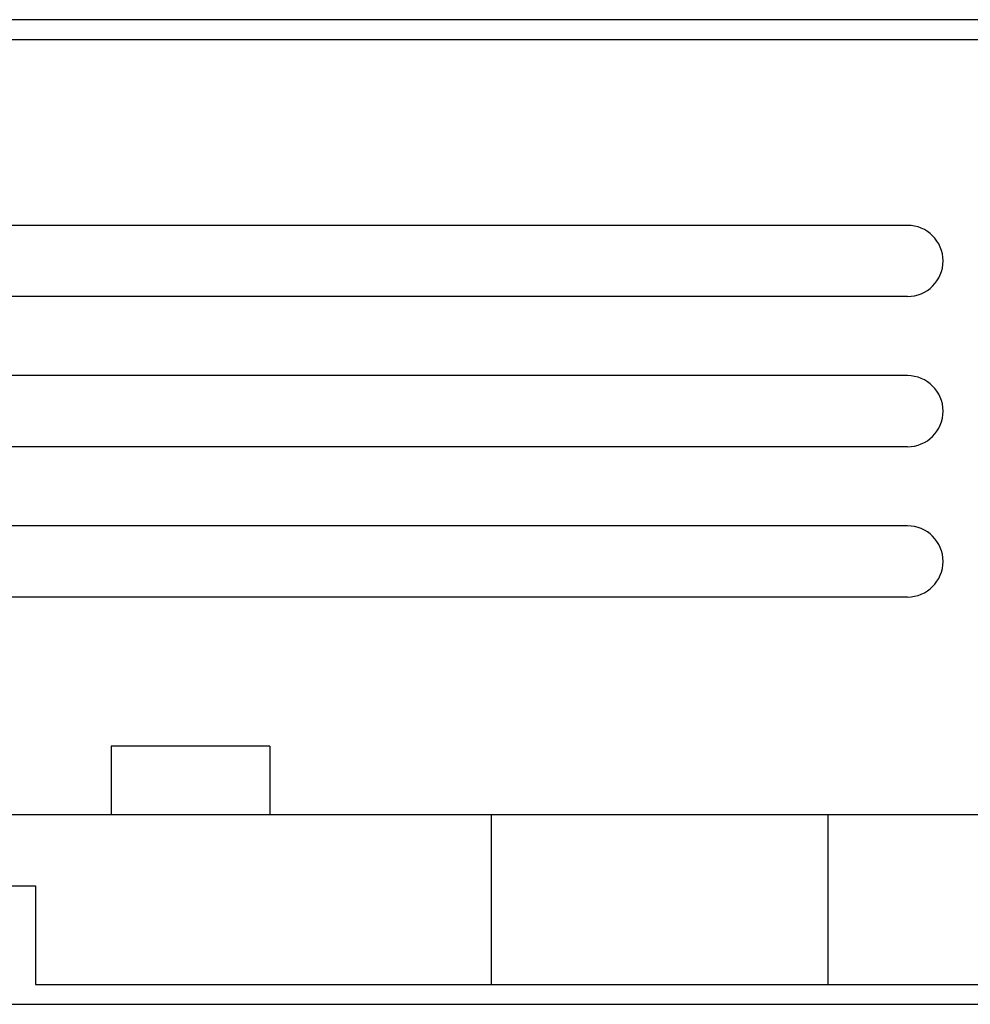
# Model space of a CAD drawing. Extents: x -20 to 230, y 73 to 225.
# Drawn here: x 41 to 65, y 73 to 98 of the extents above; entities that cross this region are included whole.
import ezdxf

# ---------------------------------------------------------------- set-up
doc = ezdxf.new("R2010")
doc.units = 0
doc.header["$MEASUREMENT"] = 0
doc.layers.get('0').update_dxf_attribs({"linetype": 'CONTINUOUS'})

# ---------------------------------------------------------------- blocks, each defined once
blk = doc.blocks.new('BLOCK_272')
at = {"color": 7}
blk.add_lwpolyline([(155.035, 98.244), (-19.965, 98.244)], dxfattribs=at)
blk = doc.blocks.new('BLOCK_1780')
at = {"color": 7}
blk.add_lwpolyline([(41.623, 73.885), (93.623, 73.885)], dxfattribs=at)
blk = doc.blocks.new('BLOCK_1781')
at = {"color": 7}
blk.add_lwpolyline([(39.623, 78.179), (95.535, 78.179)], dxfattribs=at)
blk = doc.blocks.new('BLOCK_1785')
at = {"color": 7}
blk.add_lwpolyline([(41.623, 76.381), (41.623, 73.885)], dxfattribs=at)
blk = doc.blocks.new('BLOCK_1786')
at = {"color": 7}
blk.add_lwpolyline([(53.123, 78.179), (53.123, 73.885)], dxfattribs=at)
blk = doc.blocks.new('BLOCK_1787')
at = {"color": 7}
blk.add_lwpolyline([(61.623, 78.179), (61.623, 73.885)], dxfattribs=at)
blk = doc.blocks.new('BLOCK_1790')
at = {"color": 7}
blk.add_lwpolyline([(39.623, 76.381), (41.623, 76.381)], dxfattribs=at)
blk = doc.blocks.new('BLOCK_1793')
at = {"color": 7}
blk.add_lwpolyline([(-19.965, 73.386), (155.035, 73.386)], dxfattribs=at)
blk = doc.blocks.new('BLOCK_1794')
at = {"color": 7}
blk.add_lwpolyline([(-19.965, 97.744), (155.035, 97.744)], dxfattribs=at)
blk = doc.blocks.new('BLOCK_1804')
at = {"color": 7}
blk.add_lwpolyline([(47.535, 79.907), (43.535, 79.907)], dxfattribs=at)
blk = doc.blocks.new('BLOCK_1805')
at = {"color": 7}
blk.add_lwpolyline([(43.535, 79.907), (43.535, 78.179)], dxfattribs=at)
blk = doc.blocks.new('BLOCK_1806')
at = {"color": 7}
blk.add_lwpolyline([(47.535, 79.907), (47.535, 78.179)], dxfattribs=at)
blk = doc.blocks.new('BLOCK_1861')
at = {"color": 7}
blk.add_lwpolyline([(63.635, 85.466), (33.935, 85.466)], dxfattribs=at)
blk = doc.blocks.new('BLOCK_1862')
at = {"color": 7}
blk.add_lwpolyline([(63.635, 83.669), (33.935, 83.669)], dxfattribs=at)
blk = doc.blocks.new('BLOCK_1863')
at = {"color": 7}
blk.add_lwpolyline([(63.635, 93.052), (33.935, 93.052)], dxfattribs=at)
blk = doc.blocks.new('BLOCK_1864')
at = {"color": 7}
blk.add_lwpolyline([(63.635, 91.255), (33.935, 91.255)], dxfattribs=at)
blk = doc.blocks.new('BLOCK_1867')
at = {"color": 7}
blk.add_lwpolyline([(63.635, 89.258), (33.935, 89.258)], dxfattribs=at)
blk = doc.blocks.new('BLOCK_1868')
at = {"color": 7}
blk.add_lwpolyline([(63.635, 87.462), (33.935, 87.462)], dxfattribs=at)
blk = doc.blocks.new('BLOCK_1870')
at = {"color": 7}
blk.add_open_spline([(63.635, 83.669), (64.132, 83.669), (64.535, 84.071), (64.535, 84.566), (64.535, 84.566), (64.535, 84.566), (64.535, 84.566), (64.535, 85.064), (64.132, 85.466), (63.635, 85.466)], degree=3, knots=[0, 0, 0, 0, 1, 1, 1, 2, 2, 2, 3, 3, 3, 3], dxfattribs=at)
blk = doc.blocks.new('BLOCK_1871')
at = {"color": 7}
blk.add_open_spline([(63.635, 91.255), (64.132, 91.255), (64.535, 91.657), (64.535, 92.154), (64.535, 92.154), (64.535, 92.154), (64.535, 92.154), (64.535, 92.649), (64.132, 93.052), (63.635, 93.052)], degree=3, knots=[0, 0, 0, 0, 1, 1, 1, 2, 2, 2, 3, 3, 3, 3], dxfattribs=at)
blk = doc.blocks.new('BLOCK_1872')
at = {"color": 7}
blk.add_open_spline([(63.635, 87.462), (64.132, 87.462), (64.535, 87.864), (64.535, 88.361), (64.535, 88.361), (64.535, 88.361), (64.535, 88.361), (64.535, 88.857), (64.132, 89.258), (63.635, 89.258)], degree=3, knots=[0, 0, 0, 0, 1, 1, 1, 2, 2, 2, 3, 3, 3, 3], dxfattribs=at)

msp = doc.modelspace()

# ---------------------------------------------------------------- block references
for name in ['BLOCK_272', 'BLOCK_1794', 'BLOCK_1863', 'BLOCK_1871', 'BLOCK_1864', 'BLOCK_1867', 'BLOCK_1872', 'BLOCK_1868', 'BLOCK_1861', 'BLOCK_1870', 'BLOCK_1862', 'BLOCK_1804', 'BLOCK_1805', 'BLOCK_1806', 'BLOCK_1781', 'BLOCK_1786', 'BLOCK_1787', 'BLOCK_1790', 'BLOCK_1785', 'BLOCK_1780', 'BLOCK_1793']:
    msp.add_blockref(name, (0, 0))

doc.saveas('drawing.dxf')
